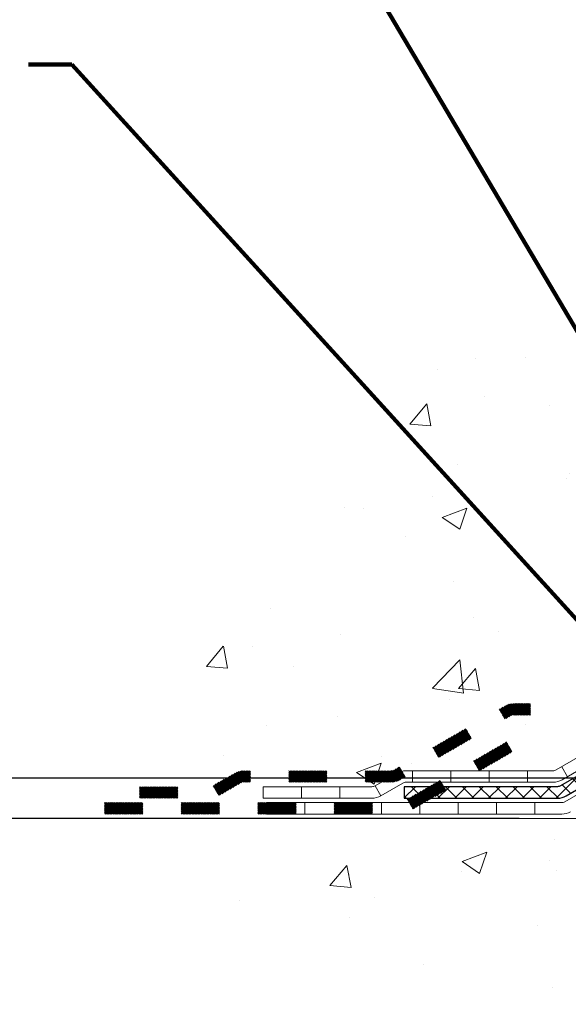
# Model space of a CAD drawing. Extents: x -7 to 3254, y -7 to 1977.
# Drawn here: x 8 to 11, y 8 to 14 of the extents above; entities that cross this region are included whole.
import ezdxf

# ---------------------------------------------------------------- set-up
doc = ezdxf.new("R2010")
doc.units = 0
doc.header["$LTSCALE"] = 5
doc.header["$MEASUREMENT"] = 0
doc.layers.get('DEFPOINTS').update_dxf_attribs({"linetype": 'CONTINUOUS'})
for name, color, linetype, lineweight in [('CONCRETE - H', 130, 'CONTINUOUS', 9), ('CONCRETE - L', 132, 'CONTINUOUS', 13), ('DECK COAT - H', 20, 'CONTINUOUS', 20), ('DECK COAT - L', 22, 'CONTINUOUS', 18), ('DIMS', 50, 'CONTINUOUS', 25), ('PVC SIDESHEET - H', 170, 'CONTINUOUS', 20), ('PVC SIDESHEET - L', 150, 'CONTINUOUS', 25), ('TEXT - 4', 241, 'CONTINUOUS', 25)]:
    doc.layers.add(name, color=color, linetype=linetype, lineweight=lineweight)
doc.styles.add('ROMANS', font='romans', dxfattribs={"width": 0.9})
doc.dimstyles.get("Standard").update_dxf_attribs({"dimtxt": 0.18, "dimasz": 0.18, "dimexe": 0.18, "dimexo": 0.0625, "dimgap": 0.09, "dimtad": 0, "dimtih": 1, "dimtoh": 1, "dimdec": 4, "dimzin": 0, "dimdsep": 46, "dimtxsty": 'Standard', "dimcen": 0.09, "dimadec": 0, "dimazin": 0, "dimtfac": 1, "dimtdec": 4, "dimtofl": 0, "dimtmove": 0, "dimatfit": 3, "dimfxl": 1, "dimtolj": 1, "dimtzin": 0, "dimarcsym": 0})

# ---------------------------------------------------------------- blocks, each defined once
blk = doc.blocks.new('*D21')
at = {"layer": 'DEFPOINTS', "color": 0, "transparency": 16777216}
for p in [(11.80224020601145, 9.596238021498493), (7.583836994163988, 9.346238521499686), (11.3692283701439, 9.346238521499686)]:
    blk.add_point(p, dxfattribs=at)
at = {"layer": 'DIMS', "color": 0, "lineweight": -2, "transparency": 16777216}
for p, q in [((7.27383699416399, 10.32423641389198), (7.583836994163989, 10.32423641389198)), ((7.583836994163989, 10.32423641389198), (7.583836994163989, 10.21623802149849)), ((7.583836994163988, 9.906238021498494), (7.583836994163989, 10.21623802149849)), ((11.49224020601145, 9.596238021498493), (7.273836994163989, 9.596238021498493)), ((11.0592283701439, 9.346238521499686), (7.273836994163989, 9.346238521499686)), ((7.583836994163988, 9.036238521499685), (7.583836994163988, 8.726238521499686))]:
    blk.add_line(p, q, dxfattribs=at)
at = {"layer": 'DIMS', "color": 0, "transparency": 16777216}
for points in [[(7.532170327497322, 9.906238021498494), (7.635503660830655, 9.906238021498494), (7.583836994163988, 9.596238021498493)], [(7.532170327497322, 9.036238521499685), (7.635503660830655, 9.036238521499685), (7.583836994163988, 9.346238521499686)]]:
    blk.add_solid(points, dxfattribs=at)
at = {"layer": 'DIMS', "color": 0, "transparency": 16777216, "insert": (5.982170327497321, 10.32423641389198), "char_height": 0.31, "attachment_point": 5}
blk.add_mtext('\\A1;1/4 IN\\P [6.3mm]', dxfattribs=at)
blk = doc.blocks.new('*D23')
at = {"layer": 'DEFPOINTS', "color": 0, "transparency": 16777216}
for p in [(10.53343999568537, 21.42898282474528), (11.80224020601145, 9.596238021498493), (13.44683036732485, 9.596238021498491)]:
    blk.add_point(p, dxfattribs=at)
at = {"layer": 'DIMS', "color": 0, "lineweight": -2, "transparency": 16777216}
for p, q in [((10.84343999568537, 21.42898282474528), (13.75683036732485, 21.42898282474528)), ((13.44683036732485, 21.11898282474528), (13.44683036732485, 17.03256985628749)), ((13.44683036732485, 9.906238021498492), (13.44683036732485, 15.58590318962083)), ((12.11224020601145, 9.596238021498491), (13.75683036732485, 9.596238021498491))]:
    blk.add_line(p, q, dxfattribs=at)
at = {"layer": 'DIMS', "color": 0, "transparency": 16777216}
for points in [[(13.39516370065819, 21.11898282474528), (13.49849703399152, 21.11898282474528), (13.44683036732485, 21.42898282474528)], [(13.39516370065818, 9.906238021498492), (13.49849703399152, 9.906238021498492), (13.44683036732485, 9.596238021498491)]]:
    blk.add_solid(points, dxfattribs=at)
at = {"layer": 'DIMS', "color": 0, "transparency": 16777216, "insert": (13.44683036732485, 16.30923652295417), "char_height": 0.31, "attachment_point": 5}
blk.add_mtext('\\A1;11 13/16 IN\\P [300.6mm]', dxfattribs=at)

msp = doc.modelspace()

# ---------------------------------------------------------------- hatches: boundary and pattern name
at = {"layer": 'CONCRETE - H'}
h = msp.add_hatch(dxfattribs=at)
h.set_pattern_fill('AR-CONC', color=256, scale=0.217)
h.set_pattern_definition([(49.99999999999999, (-224.623123990702, 721.2778094314092), (1.556454596243635, -0.1361721329122314), [0.16275, -1.79025]), (355, (-224.623123990702, 721.2778094314092), (-0.30109039394021, 1.632256930129026), [0.1302, -1.4322]), (100.45144446, (-224.493419442932, 721.2664617549292), (1.255364197397833, 1.496084780401926), [0.1383162166399999, -1.521478383039999]), (46.18420000000002, (-224.623123990702, 721.7118094314092), (2.315913687557312, -0.3591768393209761), [0.244125, -2.685374999999999]), (96.63563549, (-224.430131254052, 721.6818779552192), (2.028216422113076, 2.113837363680775), [0.20747444214, -2.282218859199999]), (351.1841639899999, (-224.623123990702, 721.7118094314092), (2.028216420768858, 2.113837362585878), [0.1953, -2.14830000217]), (21, (-224.406123990702, 721.6033094314092), (1.295288303097062, -0.8736829927437852), [0.16275, -1.79025]), (326.0000000000001, (-224.406123990702, 721.6033094314092), (0.5279942702698324, 1.573575597751671), [0.1302, -1.4322]), (71.45144474, (-224.298183299522, 721.5305025158292), (1.823282557504037, 0.6998926015897878), [0.1383162123, -1.52147838304]), (37.50000000000001, (-224.623123990702, 721.2778094314092), (0.02638688603852075, 0.7223796628139459), [0, -1.41484, 0, -1.4539, 0, -1.437625]), (7.499999999999999, (-224.623123990702, 721.2778094314092), (0.5708608962494625, 0.8558734147847217), [0, -0.82894, 0, -1.38229, 0, -0.547925]), (327.5, (-225.107033990702, 721.2778094314092), (1.158394686494127, -0.04894407166360407), [0, -0.5425, 0, -1.6926, 0, -2.24595]), (317.5, (-225.324033990702, 721.2778094314092), (1.265513987472978, 0.2172278116611295), [0, -0.70525, 0, -1.12406, 0, -1.59495])])
edge = h.paths.add_edge_path()
edge.add_spline(control_points=[(4.793639991166174, 21.4289828247455), (4.917888903321625, 21.08166836065254), (5.977929900234841, 19.75778313836349), (9.16243228109255, 18.49172262344894), (14.56410549101022, 13.37258543251414), (9.10275588082743, 11.88342268478982), (9.011272433279913, 9.920026730478071), (8.98749786052258, 9.34623852150628)], knot_values=[0, 0, 0, 0, 0.9335222536538448, 5.391549691431074, 11.09301255598889, 15.04671321833558, 16.70047604081599, 16.70047604081599, 16.70047604081599, 16.70047604081599], degree=3, periodic=0)
edge.add_line((8.987497860522467, 9.346238521506393), (9.480499512544498, 9.346238521505029))
edge.add_line((9.480499512544498, 9.346238521505029), (9.480499512544498, 9.47222253001803))
edge.add_line((9.480499512544498, 9.47222253001803), (9.480499512544498, 9.54308853001794))
edge.add_line((9.480499512544498, 9.54308853001794), (10.15018321254448, 9.54308853001794))
edge.add_arc((10.15018321254448, 9.582458530017902), 0.0393699999999626, 270, 299.9999999999945)
edge.add_line((10.16986821254446, 9.548363109870934), (10.30562912016231, 9.626744706429577))
edge.add_arc((10.3607471201621, 9.531277530018428), 0.1102359999995219, 90, 120.0000000000199, ccw=False)
edge.add_line((10.3607471201621, 9.64151353001796), (11.26870506119101, 9.64151353001796))
edge.add_arc((11.26870506119113, 9.680883530017809), 0.03936999999984891, 269.9999999998346, 299.999967321287)
edge.add_line((11.28839004174469, 9.646788098643583), (11.96847724734997, 10.0394361126888))
edge.add_arc((12.02847718807715, 9.935513030013908), 0.1199999999996606, 89.99999999989137, 119.99996732128099, ccw=False)
edge.add_line((12.02847718807737, 10.05551303001357), (12.23991857063717, 10.05551303001369))
edge.add_arc((12.23991857063723, 10.09488303001353), 0.03936999999984891, 269.9999999999172, 315.0000000000293)
edge.add_line((12.26775736461246, 10.06704423603833), (12.38422388874537, 10.1835107601712))
edge.add_arc((12.63392586305201, 9.933808785864585), 0.3531319186157768, 103.90200089104081, 135.0000000000033, ccw=False)
edge.add_arc((12.92321045613497, 8.765039012423927), 1.557170273114387, 76.09799910892121, 103.90200089104428, ccw=False)
edge.add_arc((13.21249504921843, 9.933808785863448), 0.3531319186167646, 45.00000000007498, 76.09799910893202, ccw=False)
edge.add_line((13.46219702352542, 10.18351076017109), (13.57866354765835, 10.06704423603833))
edge.add_arc((13.60650234163356, 10.09488303001342), 0.03936999999976705, 224.999999999883, 270)
edge.add_line((13.60650234163356, 10.05551303001369), (14.25376914532188, 10.05551303001369))
edge.add_line((14.25376914532188, 10.05551303001369), (15.25213548366753, 10.05551303001369))
edge.add_arc((15.25213548366756, 10.09488303001365), 0.0393699999999626, 269.9999999999586, 360)
edge.add_line((15.29150548366755, 10.09488303001365), (15.2915054837228, 18.78269515564966))
edge.add_arc((15.25213548372292, 18.78269515564966), 0.03936999999987734, 0, 75.82978608433228)
edge.add_line((15.2617733924711, 18.8208672346467), (15.20840153727798, 18.84173044392776))
edge.add_line((15.20840153727798, 18.84173044392776), (15.16354609705095, 18.86485971172112))
edge.add_line((15.16354609705095, 18.86485971172112), (15.1095305536407, 18.90479096964043))
edge.add_line((15.1095305536407, 18.90479096964043), (15.11056551461652, 18.90595690874056))
edge.add_line((15.11056551461652, 18.90595690874056), (15.07882052726518, 18.93653288877647))
edge.add_line((15.07882052726518, 18.93653288877647), (15.04435847403144, 18.97924648839899))
edge.add_line((15.04435847403144, 18.97924648839899), (15.01469532301934, 19.02606563516963))
edge.add_line((15.01469532301934, 19.02606563516963), (14.99006838079853, 19.07540627453852))
edge.add_line((14.99006838079853, 19.07540627453852), (14.96997731372474, 19.12658129955082))
edge.add_line((14.96997731372474, 19.12658129955082), (14.95390147381943, 19.17889720749008))
edge.add_line((14.95390147381943, 19.17889720749008), (14.94112925023597, 19.23217387720649))
edge.add_line((14.94112925023597, 19.23217387720649), (14.93098290280861, 19.28611046972753))
edge.add_line((14.93098290280861, 19.28611046972753), (14.92011366267982, 19.3580426688103))
edge.add_line((14.92011366267982, 19.3580426688103), (14.92052387699712, 19.35808553836989))
edge.add_line((14.92052387699712, 19.35808553836989), (14.91682994955536, 19.38699351252671))
edge.add_line((14.91682994955536, 19.38699351252671), (14.91031617042452, 19.44147932514772))
edge.add_line((14.91031617042452, 19.44147932514772), (14.9111483868393, 19.44855658108793))
edge.add_arc((17.69773017385154, 19.14713118266513), 2.802837013906206, 172.6119742857956, 173.8263025459588, ccw=False)
edge.add_line((14.91816215080348, 19.50754335195381), (14.92535131503766, 19.5611632393144))
edge.add_line((14.92535131503766, 19.5611632393144), (14.93411456376845, 19.61529654700587))
edge.add_line((14.93411456376845, 19.61529654700587), (14.94506162544542, 19.66905270385939))
edge.add_line((14.94506162544542, 19.66905270385939), (14.95885932215805, 19.72203896456278))
edge.add_line((14.95885932215805, 19.72203896456278), (14.976191057405, 19.77398629976585))
edge.add_line((14.976191057405, 19.77398629976585), (15.003553476386, 19.83830294901179))
edge.add_line((15.003553476386, 19.83830294901179), (15.00480849179411, 19.83772355803956))
edge.add_line((15.00480849179411, 19.83772355803956), (15.02401580714178, 19.87325435685352))
edge.add_line((15.02401580714178, 19.87325435685352), (15.05536990706565, 19.91895708610627))
edge.add_line((15.05536990706565, 19.91895708610627), (15.09132043555815, 19.95993989023759))
edge.add_line((15.09132043555815, 19.95993989023759), (15.13365160515147, 19.99751426044975))
edge.add_line((15.13365160515147, 19.99751426044975), (15.17870960543169, 20.02743620508488))
edge.add_line((15.17870960543169, 20.02743620508488), (15.17877044333142, 20.02733497350061))
edge.add_line((15.17877044333142, 20.02733497350061), (15.21908919712169, 20.04582522240594))
edge.add_line((15.21908919712169, 20.04582522240594), (15.24657175099966, 20.05656823051493))
edge.add_line((15.24657175099966, 20.05656823051493), (15.26820667182085, 20.0647422538716))
edge.add_arc((15.25213548372267, 20.10068267419638), 0.0393700000001118, 294.0923761645327, 360)
edge.add_line((15.2915054837228, 20.10068267419638), (15.2915054837228, 20.28991772305505))
edge.add_line((15.2915054837228, 20.28991772305505), (15.38993048372245, 20.28991772305505))
edge.add_line((15.38993048372245, 20.28991772305505), (15.38993048372248, 20.2944702791749))
edge.add_arc((15.35056048372246, 20.29447027917502), 0.03937000000001944, 359.9999999998346, 417.0968478607161)
edge.add_line((15.37194708035832, 20.32752493670375), (15.0567291399025, 20.53147316817683))
edge.add_arc((15.23441898372408, 20.7301655216047), 0.2665564328768772, 180.9630706010259, 228.1938505934721, ccw=False)
edge.add_line((14.9679002056115, 20.72568525136455), (14.87811884593833, 20.72568525136455))
edge.add_line((14.87811884593833, 20.72568525136455), (14.67929994830038, 20.72568525136455))
edge.add_arc((14.67929994830038, 20.80442540884485), 0.07874015748029706, 180, 270, ccw=False)
edge.add_line((14.60055979082009, 20.80442540884485), (14.60055979082011, 20.9290485098129))
edge.add_line((14.60055979082011, 20.9290485098129), (9.03343999568554, 20.9290485098129))
edge.add_line((9.03343999568554, 20.9290485098129), (9.03343999568554, 21.4289828247455))
edge.add_line((9.03343999568554, 21.4289828247455), (4.793639991166174, 21.4289828247455))
h.paths.add_polyline_path([(11.97433036732485, 15.81840318962088), (14.91933036732482, 15.81840318962088), (14.91933036732482, 16.80006985628745), (11.97433036732485, 16.80006985628745)], flags=16)
h.paths.add_polyline_path([(4.250575540895142, 17.18697931199267), (11.77914696946655, 17.18697931199267), (11.77914696946655, 18.68531264532589), (4.250575540895142, 18.68531264532589)], flags=9)
h = msp.add_hatch(dxfattribs=at)
h.set_pattern_fill('AR-CONC', color=256, scale=0.217)
h.set_pattern_definition([(49.99999999999999, (-147.543123990702, 721.2778094314091), (1.556454596243635, -0.1361721329122314), [0.16275, -1.79025]), (355, (-147.543123990702, 721.2778094314091), (-0.30109039394021, 1.632256930129026), [0.1302, -1.4322]), (100.45144446, (-147.413419442932, 721.2664617549291), (1.255364197397833, 1.496084780401926), [0.1383162166399999, -1.521478383039999]), (46.18420000000002, (-147.543123990702, 721.711809431409), (2.315913687557312, -0.3591768393209761), [0.2441249999999999, -2.685374999999998]), (96.63563549, (-147.350131254052, 721.6818779552191), (2.028216422113076, 2.113837363680775), [0.20747444214, -2.282218859199999]), (351.1841639899999, (-147.543123990702, 721.711809431409), (2.028216420768858, 2.113837362585878), [0.1953, -2.14830000217]), (21, (-147.3261239907019, 721.6033094314091), (1.295288303097062, -0.8736829927437852), [0.16275, -1.79025]), (326.0000000000001, (-147.3261239907019, 721.6033094314091), (0.5279942702698324, 1.573575597751671), [0.1302, -1.4322]), (71.45144474, (-147.218183299522, 721.5305025158291), (1.823282557504037, 0.6998926015897878), [0.1383162123, -1.52147838304]), (37.50000000000001, (-147.543123990702, 721.2778094314091), (0.02638688603852075, 0.7223796628139459), [0, -1.41484, 0, -1.4539, 0, -1.437625]), (7.499999999999999, (-147.543123990702, 721.2778094314091), (0.5708608962494625, 0.8558734147847217), [0, -0.82894, 0, -1.38229, 0, -0.547925]), (327.5, (-148.027033990702, 721.2778094314091), (1.158394686494127, -0.04894407166360407), [0, -0.5425, 0, -1.6926, 0, -2.24595]), (317.5, (-148.244033990702, 721.2778094314091), (1.265513987472978, 0.2172278116611295), [0, -0.70525, 0, -1.12406, 0, -1.59495])])
edge = h.paths.add_edge_path()
edge.add_line((8.987497860522467, 9.346238521506393), (12.69298665656902, 9.346238521495934))
edge.add_line((12.69298665656902, 9.346238521495934), (12.69298665656675, 8.530559179166175))
edge.add_line((12.69298665656675, 8.530559179166175), (12.95857108611256, 8.603734985463916))
edge.add_line((12.95857108611256, 8.603734985463916), (12.84831927132313, 8.500290704897452))
edge.add_line((12.84831927132313, 8.500290704897452), (13.16046926703098, 8.549388571577765))
edge.add_line((13.16046926703098, 8.549388571577765), (13.16046926703325, 9.346238521494683))
edge.add_line((13.16046926703325, 9.346238521494683), (16.03343999568619, 9.346238521486612))
edge.add_line((16.03343999568619, 9.346238521486612), (16.03343999568574, 7.823801555163413))
edge.add_spline(control_points=[(16.03343999568563, 7.823801555163413), (15.52093111926789, 7.843493656284863), (14.56114067600529, 8.214484597977503), (12.90927229015284, 7.635915399341911), (11.29897458481497, 8.437757497992266), (9.209956785358315, 8.215906249687919), (9.024723954340487, 9.149614804413886), (8.987497860522438, 9.346238521506393)], knot_values=[0, 0, 0, 0, 1.553391953090498, 2.930090615733581, 4.883816552539448, 7.030005664434744, 7.590507674178767, 7.590507674178767, 7.590507674178767, 7.590507674178767], degree=3, periodic=0)
at = {"layer": 'DECK COAT - H'}
h = msp.add_hatch(dxfattribs=at)
h.set_pattern_fill('ANSI31', color=256, scale=0.03937, style=0)
h.set_pattern_definition([(45, (-169.7439052135266, -152.0306398739442), (-0.003479849246914297, 0.003479849246914297), [])])
h.paths.add_polyline_path([(11.12889517063684, 10.05551303001369), (11.02847718807732, 10.05551303001357, 0.1316523525283877), (10.96847724734994, 10.03943611268869), (10.93524230725779, 10.02024793635405), (10.97067530725781, 9.958876180089419), (11.00602976270329, 9.979288057572148, -0.1316523525285442), (11.02602974294575, 9.984647030013775), (11.12889517063684, 9.984647030013662)])
h.paths.add_polyline_path([(10.76610271901154, 9.840766296767242), (10.73066971901153, 9.902138053031877), (10.52609713076561, 9.784028169709927), (10.56153013076562, 9.722656413445293)])
h.paths.add_polyline_path([(10.3215245425198, 9.665918286387978), (10.28839004174461, 9.646788098643583, -0.1316523525284907), (10.26870506119087, 9.64151353001796), (10.10965026119118, 9.64151353001796), (10.10965026119118, 9.57064753001805), (10.2687050611911, 9.57064753001805, 0.131652352528452), (10.32382300674135, 9.585416322169976), (10.35695754251981, 9.604546530123343)])
h.paths.add_polyline_path([(9.873430261190947, 9.64151353001796), (9.637210261191171, 9.64151353001796), (9.637210261191171, 9.57064753001805), (9.873430261190947, 9.57064753001805)])
h.paths.add_polyline_path([(9.400990261190941, 9.64151353001796), (9.360747120162046, 9.64151353001796, 0.1316524975873674), (9.30562912016228, 9.62674470642969), (9.169868212544202, 9.548363109870934), (9.205301212544214, 9.4869913536063), (9.341062120162292, 9.565372950165056, -0.1316524975873194), (9.360747120162046, 9.57064753001805), (9.400990261190941, 9.57064753001805)])
h.paths.add_polyline_path([(8.952939512544503, 9.54308853001794), (8.716719512544273, 9.54308853001794), (8.716719512544273, 9.47222253001803), (8.952939512544503, 9.47222253001803)])
h.paths.add_polyline_path([(11.01694302210421, 9.758285950165146), (10.9815100221042, 9.819657706429666), (10.77693750122205, 9.701547706429437), (10.81237050122206, 9.64017595016503)])
h.paths.add_polyline_path([(10.57236498034024, 9.58343770642955), (10.36779245945831, 9.465327706429662), (10.40322545945833, 9.403955950165027), (10.60779798034014, 9.522065950164915)])
h.paths.add_polyline_path([(10.15491575972135, 9.444663530018033), (9.918695759721118, 9.444663530018033), (9.918695759721118, 9.37379753001801), (10.15491575972135, 9.37379753001801)])
h.paths.add_polyline_path([(9.682475759721342, 9.444663530018033), (9.446255759721112, 9.444663530018033), (9.446255759721112, 9.37379753001801), (9.682475759721342, 9.37379753001801)])
h.paths.add_polyline_path([(9.210035759721336, 9.444663530018033), (8.973815759721106, 9.444663530018033), (8.973815759721106, 9.37379753001801), (9.210035759721336, 9.37379753001801)])
h.paths.add_polyline_path([(8.73759575972133, 9.444663530018033), (8.5013757597211, 9.444663530018033), (8.5013757597211, 9.37379753001801), (8.73759575972133, 9.37379753001801)])
at = {"layer": 'PVC SIDESHEET - H'}
h = msp.add_hatch(dxfattribs=at)
h.set_pattern_fill('ANSI37', color=256, scale=0.59055, style=0)
h.set_pattern_definition([(45, (-0.3973374098679869, 333.8356358468515), (-0.05219773870371446, 0.05219773870371446), []), (135, (-0.3973374098679869, 333.8356358468515), (-0.05219773870371446, -0.05219773870371446), [])])
edge = h.paths.add_edge_path()
edge.add_arc((15.35056048366727, 9.996458030013628), 0.1102359999999862, 270, 360)
edge.add_line((15.46079648366725, 9.996458030013628), (15.46079648366339, 18.86019232378601))
edge.add_arc((15.35056048372238, 18.86019232378601), 0.1102360000001319, 5.908937178081107e-11, 79.36016717828078)
edge.add_line((15.3709138697065, 18.96853306116134), (15.35059605302507, 18.97287905422343))
edge.add_line((15.35059605302507, 18.97287905422343), (15.33045267043082, 18.97764151704507))
edge.add_line((15.33045267043082, 18.97764151704507), (15.31065815601079, 18.98323691938583))
edge.add_line((15.31065815601079, 18.98323691938583), (15.29138694385227, 18.99008173100538))
edge.add_line((15.29138694385227, 18.99008173100526), (15.27281197176268, 18.9985846577564))
edge.add_line((15.27281197176268, 18.99858465775651), (15.25505567351485, 19.00889234981798))
edge.add_line((15.25505567351485, 19.00889234981798), (15.2381789947305, 19.02083240723596))
edge.add_line((15.2381789947305, 19.02083240723607), (15.22223916122465, 19.03421312869762))
edge.add_line((15.22223916122465, 19.03421312869762), (15.20729339881206, 19.04884281289003))
edge.add_line((15.20729339881206, 19.04884281288992), (15.19339893330772, 19.06452975850004))
edge.add_line((15.19339893330772, 19.06452975850004), (15.18061299052653, 19.0810822642153))
edge.add_line((15.18061299052653, 19.0810822642153), (15.16898165953256, 19.09831909997513))
edge.add_line((15.16898165953256, 19.09831909997513), (15.15846571793003, 19.11613924922563))
edge.add_line((15.15846571793003, 19.11613924922574), (15.1489864985644, 19.13447878307272))
edge.add_line((15.1489864985644, 19.13447878307272), (15.14046512081853, 19.15327397332896))
edge.add_line((15.14046512081853, 19.15327397332896), (15.13282270407529, 19.17246109180689))
edge.add_line((15.13282270407529, 19.17246109180689), (15.12598036771777, 19.1919764103194))
edge.add_line((15.12598036771777, 19.1919764103194), (15.1198592311286, 19.21175620067902))
edge.add_line((15.1198592311286, 19.21175620067891), (15.11438041369064, 19.23173673469819))
edge.add_line((15.11438041369064, 19.2317367346983), (15.10946503478698, 19.25185428419002))
edge.add_line((15.10946503478698, 19.25185428419002), (15.10503480961353, 19.27204635230464))
edge.add_line((15.10503480961353, 19.27204635230453), (15.10102514635804, 19.29227874083074))
edge.add_line((15.10102514635804, 19.29227874083074), (15.09738514025281, 19.31254553790382))
edge.add_line((15.09738514025281, 19.31254553790393), (15.09406448115345, 19.3328420605385))
edge.add_line((15.09406448115345, 19.33284206053838), (15.0910128589158, 19.35316362574952))
edge.add_line((15.0910128589158, 19.35316362574952), (15.08817996339548, 19.37350555055184))
edge.add_line((15.08817996339548, 19.37350555055184), (15.08551548444831, 19.39386315196032))
edge.add_line((15.08551548444831, 19.39386315196032), (15.08296911193014, 19.41423174698969))
edge.add_line((15.08296911193014, 19.41423174698969), (15.08049053569647, 19.43460665265479))
edge.add_arc((15.13911932202222, 19.44168891492302), 0.05905499999887286, 173.1121365470017, 186.8878634529983, ccw=False)
edge.add_line((15.08049053569647, 19.44877117719113), (15.08296911193014, 19.46914608285624))
edge.add_line((15.08296911193014, 19.46914608285613), (15.08551548444831, 19.4895146778855))
edge.add_line((15.08551548444831, 19.4895146778855), (15.08817996339548, 19.50987227929397))
edge.add_line((15.08817996339548, 19.50987227929397), (15.0910128589158, 19.5302142040963))
edge.add_line((15.0910128589158, 19.5302142040963), (15.09406448115345, 19.55053576930743))
edge.add_line((15.09406448115345, 19.55053576930743), (15.09738514025281, 19.570832291942))
edge.add_line((15.09738514025281, 19.57083229194211), (15.10102514635804, 19.59109908901519))
edge.add_line((15.10102514635804, 19.59109908901507), (15.10503480961353, 19.61133147754128))
edge.add_line((15.10503480961353, 19.61133147754128), (15.10946503478698, 19.63152354565591))
edge.add_line((15.10946503478698, 19.63152354565602), (15.11438041369064, 19.65164109514774))
edge.add_line((15.11438041369064, 19.65164109514774), (15.1198592311286, 19.67162162916702))
edge.add_line((15.1198592311286, 19.67162162916691), (15.12598036771777, 19.69140141952653))
edge.add_line((15.12598036771777, 19.69140141952664), (15.13282270407529, 19.71091673803915))
edge.add_line((15.13282270407529, 19.71091673803903), (15.14046512081853, 19.73010385651708))
edge.add_line((15.14046512081853, 19.73010385651708), (15.1489864985644, 19.74889904677332))
edge.add_line((15.1489864985644, 19.74889904677332), (15.15846571793003, 19.7672385806203))
edge.add_line((15.15846571793003, 19.7672385806203), (15.16898165953256, 19.7850587298708))
edge.add_line((15.16898165953256, 19.78505872987068), (15.18061299052653, 19.80229556563052))
edge.add_line((15.18061299052653, 19.80229556563052), (15.19339893330772, 19.81884807134577))
edge.add_line((15.19339893330772, 19.81884807134577), (15.20729339881206, 19.83453501695601))
edge.add_line((15.20729339881206, 19.83453501695601), (15.22223916122465, 19.84916470114842))
edge.add_line((15.22223916122465, 19.84916470114842), (15.2381789947305, 19.86254542260997))
edge.add_line((15.2381789947305, 19.86254542260997), (15.25505567351485, 19.87448548002794))
edge.add_line((15.25505567351485, 19.87448548002783), (15.27281197176268, 19.88479317208942))
edge.add_line((15.27281197176268, 19.88479317208942), (15.29138694385227, 19.89329609884055))
edge.add_line((15.29138694385227, 19.89329609884055), (15.31065815601079, 19.9001409104601))
edge.add_line((15.31065815601079, 19.90014091046021), (15.33045267043082, 19.90573631280097))
edge.add_line((15.33045267043082, 19.90573631280097), (15.35059605302507, 19.91049877562261))
edge.add_line((15.35059605302507, 19.91049877562261), (15.3709138697065, 19.9148447686847))
edge.add_arc((15.35056048372255, 20.0231855060598), 0.1102359999999649, 280.6398328216385, 360)
edge.add_line((15.4607964837225, 20.0231855060598), (15.46079648372228, 20.22059848285801))
edge.add_line((15.46079648372228, 20.22059848285789), (15.4607964837225, 20.29447027917479))
edge.add_arc((15.35056048372255, 20.29447027917536), 0.1102359999999454, 359.9999999997341, 417.096847860572)
edge.add_line((15.41044295430305, 20.38702332025548), (15.16449593075214, 20.54615277975483))
edge.add_arc((15.23441898372386, 20.73016552160482), 0.1968500000001917, 179.9999999999173, 249.19369572159468, ccw=False)
edge.add_line((15.0375689837237, 20.73016552160504), (15.03756898372529, 21.22819602160507))
edge.add_arc((15.06119098372531, 21.22819602160496), 0.02362200000001557, 89.99999999965098, 179.9999999995864, ccw=False)
edge.add_line((15.06119098372545, 21.251818021605), (15.44111148348901, 21.25181802160398))
edge.add_line((15.44111148348901, 21.25181802160398), (15.44111148348912, 21.31087313715022))
edge.add_line((15.44111148348912, 21.31087313715022), (15.41650537793151, 21.33055802159629))
edge.add_line((15.41650537793151, 21.33055802159618), (15.07809855084889, 21.33055802159708))
edge.add_arc((15.07809855084855, 21.2203220215971), 0.1102359999999862, 89.99999999982273, 179.9999999998227)
edge.add_line((14.96786255084857, 21.22032202159755), (14.9678625508472, 20.73016552160539))
edge.add_arc((15.23441898372391, 20.7301655216047), 0.266556432876726, 179.9999999998656, 228.1938505934935)
edge.add_line((15.05672913990253, 20.53147316817683), (15.37194708035821, 20.32752493670375))
edge.add_arc((15.35056048372243, 20.29447027917502), 0.03937000000003704, 0, 57.09684786083989, ccw=False)
edge.add_line((15.38993048372248, 20.29447027917502), (15.38993048372225, 20.22059848285778))
edge.add_line((15.38993048372225, 20.22059848285789), (15.38993048372248, 20.03814038189887))
edge.add_arc((15.33087548372171, 20.03814038189955), 0.05905500000076636, 286.33273375855, 359.9999999994485, ccw=False)
edge.add_line((15.34748263621049, 19.98146855899506), (15.32419950919729, 19.97453895681167))
edge.add_line((15.32419950919729, 19.97453895681167), (15.30114190922558, 19.96727879246407))
edge.add_line((15.30114190922558, 19.96727879246407), (15.27846612903653, 19.959458982706))
edge.add_line((15.27846612903653, 19.95945898270611), (15.25632846137108, 19.95085044429175))
edge.add_line((15.25632846137108, 19.95085044429175), (15.2348851989704, 19.94122409397494))
edge.add_line((15.2348851989704, 19.94122409397494), (15.21429263457566, 19.93035084850953))
edge.add_line((15.21429263457566, 19.93035084850942), (15.19470706092756, 19.91800162464949))
edge.add_line((15.19470706092756, 19.91800162464949), (15.17628473936969, 19.90394742710725))
edge.add_line((15.17628473936969, 19.90394742710725), (15.15913965756971, 19.88807768692163))
edge.add_line((15.15913965756971, 19.88807768692175), (15.14325999815679, 19.87063426790144))
edge.add_line((15.14325999815679, 19.87063426790144), (15.12861064678185, 19.85192429847859))
edge.add_line((15.12861064678185, 19.85192429847848), (15.11515648909636, 19.83225490708503))
edge.add_line((15.11515648909636, 19.83225490708503), (15.10286209153486, 19.81193114690097))
edge.add_line((15.10286209153486, 19.81193114690097), (15.0916764110944, 19.79115659294143))
edge.add_line((15.0916764110944, 19.79115659294155), (15.08152605361562, 19.76998951361838))
edge.add_line((15.08152605361562, 19.76998951361827), (15.07233659476191, 19.74847498179702))
edge.add_line((15.07233659476191, 19.74847498179713), (15.06403868703961, 19.72664340740687))
edge.add_line((15.06403868703961, 19.72664340740687), (15.05656524355578, 19.70451867130976))
edge.add_line((15.05656524355578, 19.70451867130976), (15.04984918776648, 19.68212462447855))
edge.add_line((15.04984918776648, 19.68212462447866), (15.04382344312768, 19.65948511788622))
edge.add_line((15.04382344312768, 19.65948511788622), (15.03842093309532, 19.6366240025053))
edge.add_line((15.03842093309532, 19.6366240025053), (15.03357458112538, 19.61356512930877))
edge.add_line((15.03357458112538, 19.61356512930877), (15.0292173106738, 19.59033234926949))
edge.add_line((15.0292173106738, 19.59033234926949), (15.02528204519643, 19.56694951336021))
edge.add_line((15.02528204519643, 19.56694951336033), (15.02170170814958, 19.54344047255393))
edge.add_line((15.02170170814958, 19.54344047255381), (15.01840922298885, 19.51982907782292))
edge.add_line((15.01840922298885, 19.51982907782292), (15.01533751317044, 19.49613918014052))
edge.add_line((15.01533751317044, 19.49613918014063), (15.01241950215007, 19.47239463047958))
edge.add_line((15.01241950215007, 19.47239463047947), (15.00958811338404, 19.44861927981242))
edge.add_arc((15.06823504909053, 19.44168891492291), 0.05905500000222566, 173.2605572723645, 186.7394427276355)
edge.add_line((15.00958811338404, 19.43475855003328), (15.01241950215007, 19.41098319936634))
edge.add_line((15.01241950215007, 19.41098319936634), (15.01533751317032, 19.38723864970518))
edge.add_line((15.01533751317032, 19.38723864970518), (15.01840922298885, 19.36354875202289))
edge.add_line((15.01840922298885, 19.36354875202289), (15.02170170814958, 19.33993735729211))
edge.add_line((15.02170170814958, 19.33993735729211), (15.02528204519643, 19.31642831648571))
edge.add_line((15.02528204519643, 19.3164283164856), (15.0292173106738, 19.29304548057632))
edge.add_line((15.0292173106738, 19.29304548057632), (15.03357458112538, 19.26981270053705))
edge.add_line((15.03357458112538, 19.26981270053705), (15.03842093309532, 19.24675382734051))
edge.add_line((15.03842093309532, 19.24675382734051), (15.04382344312768, 19.22389271195959))
edge.add_line((15.04382344312768, 19.22389271195959), (15.04984918776648, 19.20125320536715))
edge.add_line((15.04984918776648, 19.20125320536715), (15.05656524355578, 19.17885915853606))
edge.add_line((15.05656524355578, 19.17885915853606), (15.06403868703961, 19.15673442243894))
edge.add_line((15.06403868703961, 19.15673442243894), (15.07233659476191, 19.1349028480488))
edge.add_line((15.07233659476191, 19.13490284804891), (15.08152605361562, 19.11338831622754))
edge.add_line((15.08152605361562, 19.11338831622754), (15.0916764110944, 19.09222123690438))
edge.add_line((15.0916764110944, 19.09222123690427), (15.10286209153486, 19.07144668294484))
edge.add_line((15.10286209153486, 19.07144668294484), (15.11515648909648, 19.05112292276078))
edge.add_line((15.11515648909648, 19.05112292276078), (15.12861064678185, 19.03145353136745))
edge.add_line((15.12861064678185, 19.03145353136745), (15.14325999815679, 19.0127435619446))
edge.add_line((15.14325999815679, 19.0127435619446), (15.15913965756982, 18.99530014292429))
edge.add_line((15.15913965756982, 18.99530014292429), (15.17628473936981, 18.97943040273867))
edge.add_line((15.17628473936981, 18.97943040273856), (15.19470706092756, 18.96537620519632))
edge.add_line((15.19470706092756, 18.96537620519632), (15.21429263457566, 18.95302698133639))
edge.add_line((15.21429263457566, 18.95302698133639), (15.23488519897052, 18.9421537358711))
edge.add_line((15.23488519897052, 18.9421537358711), (15.25632846137108, 18.93252738555418))
edge.add_line((15.25632846137108, 18.93252738555418), (15.27846612903653, 18.92391884713982))
edge.add_line((15.27846612903653, 18.92391884713982), (15.30114190922558, 18.91609903738185))
edge.add_line((15.30114190922558, 18.91609903738174), (15.32419950919729, 18.90883887303414))
edge.add_line((15.32419950919729, 18.90883887303414), (15.34748263621049, 18.90190927085075))
edge.add_arc((15.33087548372262, 18.84523744794694), 0.059055000000071, 1.1027623258996755e-10, 73.66726624218097, ccw=False)
edge.add_line((15.38993048366336, 18.84523744794694), (15.38993048366723, 9.996458030013741))
edge.add_arc((15.35056048366721, 9.996458030013628), 0.03937000000001944, -89.99999999991729, 8.270717444247566e-11, ccw=False)
edge.add_line((15.35056048366727, 9.957088030013665), (14.25376914532188, 9.957088030013665))
edge.add_line((14.25376914532188, 9.957088030013665), (13.56573337175666, 9.957088030013665))
edge.add_arc((13.56573337175675, 9.996458030013628), 0.03936999999990576, 224.9999999999305, 269.9999999999018, ccw=False)
edge.add_line((13.53789457778146, 9.968619236038421), (13.39260003858726, 10.11391377523262))
edge.add_arc((13.21249504921832, 9.933808785863448), 0.2547069186166681, 45.00000000000735, 76.09799910894928)
edge.add_arc((12.92321045613488, 8.76503901242404), 1.458745273114215, 76.0979991089243, 103.9020008910663)
edge.add_arc((12.63392586305181, 9.933808785863903), 0.2547069186163549, 103.902000891094, 135.0000000000288)
edge.add_line((12.45382087368296, 10.11391377523262), (12.30852633448876, 9.968619236038535))
edge.add_arc((12.28068754051338, 9.996458030013628), 0.03937000000002329, 270.00000000011374, 315.0000000001389, ccw=False)
edge.add_line((12.28068754051344, 9.957088030013665), (12.05485022814412, 9.957088030013665))
edge.add_arc((12.05485022814409, 9.837088030013547), 0.1200000000001182, 89.99999999998728, 119.9999999999857)
edge.add_line((11.99485022814406, 9.941011078467682), (11.31476399704582, 9.548363109870934))
edge.add_arc((11.29507899704586, 9.582458530017902), 0.03936999999996205, 269.9999999999793, 299.9999999999766, ccw=False)
edge.add_line((11.29507899704583, 9.54308853001794), (10.35019796045606, 9.54308853001794))
edge.add_line((10.35019796045606, 9.54308853001794), (10.35019796045606, 9.472222530017916))
edge.add_line((10.35019796045606, 9.47222253001803), (11.29507899704583, 9.47222253001803))
edge.add_arc((11.29507899704581, 9.582458530018016), 0.1102359999999862, 270.0000000000231, 300.0000000000261)
edge.add_line((11.35019699704583, 9.486991353606527), (12.03240278022031, 9.880863046165018))
edge.add_arc((12.0524027802204, 9.846222030013678), 0.0399999999999637, 90.00000000015518, 120.00000000017911, ccw=False)
edge.add_line((12.05240278022029, 9.886222030013641), (12.28068754051344, 9.886222030013641))
edge.add_arc((12.2806875405135, 9.996458030013628), 0.1102359999998725, 269.9999999999769, 315.0000000000046)
edge.add_line((12.35863616364429, 9.918509406882777), (12.5039307028386, 10.06380394607697))
edge.add_arc((12.63392586305193, 9.933808785863903), 0.1838409186162881, 103.90200089114592, 135.0000000000814, ccw=False)
edge.add_arc((12.923210456135, 8.76503901242404), 1.387879273114148, 76.09799910892878, 103.90200089107122, ccw=False)
edge.add_arc((13.21249504921835, 9.933808785863448), 0.1838409186167788, 45.000000000041496, 76.09799910897942, ccw=False)
edge.add_line((13.34249020943173, 10.06380394607697), (13.48778474862581, 9.918509406882777))
edge.add_arc((13.56573337175669, 9.996458030013628), 0.1102359999999361, 224.99999999997, 269.9999999999871)
edge.add_line((13.56573337175666, 9.886222030013641), (14.25376914532188, 9.886222030013641))
edge.add_line((14.25376914532188, 9.886222030013641), (15.35056048366724, 9.886222030013641))

# ---------------------------------------------------------------- linework, layer by layer
at = {"layer": 'CONCRETE - L'}
msp.add_line((12.69298665656902, 9.346238521495934), (8.987497860522467, 9.346238521506393), dxfattribs=at)
at = {"layer": 'DECK COAT - L'}
for p, q in [((11.35695779075638, 9.604546100164953), (11.32152479075637, 9.665917856429587)), ((10.40099026119094, 9.57064753001805), (10.40099026119094, 9.64151353001796)), ((10.63721026119117, 9.57064753001805), (10.63721026119117, 9.64151353001796)), ((10.87343026119095, 9.57064753001805), (10.87343026119095, 9.641513530018074)), ((11.10965026119118, 9.57064753001805), (11.10965026119118, 9.641513530018074)), ((9.716719512544273, 9.47222253001803), (9.716719512544273, 9.54308853001794)), ((9.952939512544503, 9.47222253001803), (9.952939512544503, 9.54308853001794)), ((10.1698682125442, 9.548363109871048), (10.20530121254421, 9.486991353606413)), ((9.73759575972133, 9.37379753001801), (9.73759575972133, 9.444663530018033)), ((9.973815759721106, 9.37379753001801), (9.973815759721106, 9.444663530018033)), ((10.21003575972134, 9.37379753001801), (10.21003575972134, 9.444663530018033)), ((10.44625575972111, 9.37379753001801), (10.44625575972111, 9.444663530018033)), ((10.68247575972134, 9.37379753001801), (10.68247575972134, 9.444663530018033)), ((10.91869575972112, 9.37379753001801), (10.91869575972112, 9.444663530018033)), ((11.15491575972135, 9.37379753001801), (11.15491575972135, 9.444663530018033))]:
    msp.add_line(p, q, dxfattribs=at)
for points in [[(11.96847724734994, 10.03943611268869), (11.28839006119108, 9.646788109871068, -0.1316524975873946), (11.2687050611911, 9.64151353001796), (10.36074712016205, 9.64151353001796, 0.1316524975874045), (10.30562912016228, 9.626744706429577), (10.16986821254443, 9.548363109870934, -0.1316524975873946), (10.15018321254445, 9.54308853001794), (9.480499512544498, 9.54308853001794), (9.480499512544498, 9.47222253001803), (10.15018321254445, 9.47222253001803, 0.1316524975873946), (10.20530121254444, 9.486991353606527), (10.34106212016229, 9.565372950165056, -0.1316524975874045), (10.36074712016205, 9.57064753001805), (11.2687050611911, 9.57064753001805, 0.1316524975873946), (11.32382306119109, 9.585416353606433), (12.00602976270329, 9.979288057572148, -0.1316523525284855)], [(12.02122312740903, 9.842586078467775), (11.34113689631101, 9.449938109871027, -0.1316524975873946), (11.3214518963108, 9.444663530018033), (9.5013757597211, 9.444663530018033), (9.5013757597211, 9.37379753001801), (11.3214518963108, 9.37379753001801, 0.1316524975873946), (11.3765698963108, 9.388566353606393)]]:
    msp.add_lwpolyline(points, format="xyb", dxfattribs=at)
at = {"layer": 'PVC SIDESHEET - L'}
msp.add_lwpolyline([(11.99485022814406, 9.941011078467682), (11.31476399704582, 9.548363109870934, -0.1316524975873946), (11.29507899704583, 9.54308853001794), (10.35019796045606, 9.54308853001794), (10.35019796045606, 9.47222253001803), (11.29507899704583, 9.47222253001803, 0.1316524975873946), (11.35019699704583, 9.486991353606527), (12.03240278022031, 9.880863046164905, -0.1316524975875106)], format="xyb", dxfattribs=at)

# ---------------------------------------------------------------- dimensions: what is measured, and where the dimension line sits
at = {"layer": 'DIMS'}
for base, p1, p2, override, picture, middle in [((13.44683036732485, 9.596238021498491), (10.53343999568537, 21.42898282474528), (11.80224020601145, 9.596238021498493), {"dimtxt": 0.31, "dimasz": 0.31, "dimexe": 0.31, "dimexo": 0.31, "dimgap": 0.31, "dimlunit": 5, "dimpost": ' IN', "dimfrac": 2}, '*D23', (13.44683036732485, 16.30923652295417)), ((7.583836994163988, 9.346238521499686), (11.80224020601145, 9.596238021498493), (11.3692283701439, 9.346238521499686), {"dimtxt": 0.31, "dimasz": 0.31, "dimexe": 0.31, "dimexo": 0.31, "dimgap": 0.31, "dimlunit": 5, "dimpost": ' IN', "dimtmove": 1, "dimfrac": 2}, '*D21', (7.221338474305497, 10.32423641389198))]:
    dim = msp.add_linear_dim(base=base, p1=p1, p2=p2, angle=90, text='<>\\P[]', dimstyle='Standard', override=override, dxfattribs=at)
    dim.commit()
    dim.dimension.update_dxf_attribs({"geometry": picture, "text_midpoint": middle, "dimtype": 160})

# ---------------------------------------------------------------- leaders
at = {"layer": 'TEXT - 4'}
for points in [[(12.920736301544, 9.8035931540295), (9.586353301974299, 15.45414383252739), (9.266117236925396, 15.45414383252739)], [(12.23303756996219, 9.671582597882775), (8.300098314049222, 13.99938725255083), (8.032121374503816, 13.99938725255083)]]:
    msp.add_leader(points, dimstyle='Standard', override={"dimtxt": 0.7, "dimasz": 0.31, "dimexe": 0.5, "dimexo": 0.5, "dimtih": 0, "dimtoh": 0, "dimtxsty": 'ROMANS', "dimdle": 0.05, "dimclrd": 256, "dimclre": 256, "dimclrt": 256, "dimtfac": 0.3, "dimlwd": 65535, "dimlwe": 65535}, dxfattribs=at)

doc.saveas('drawing.dxf')
